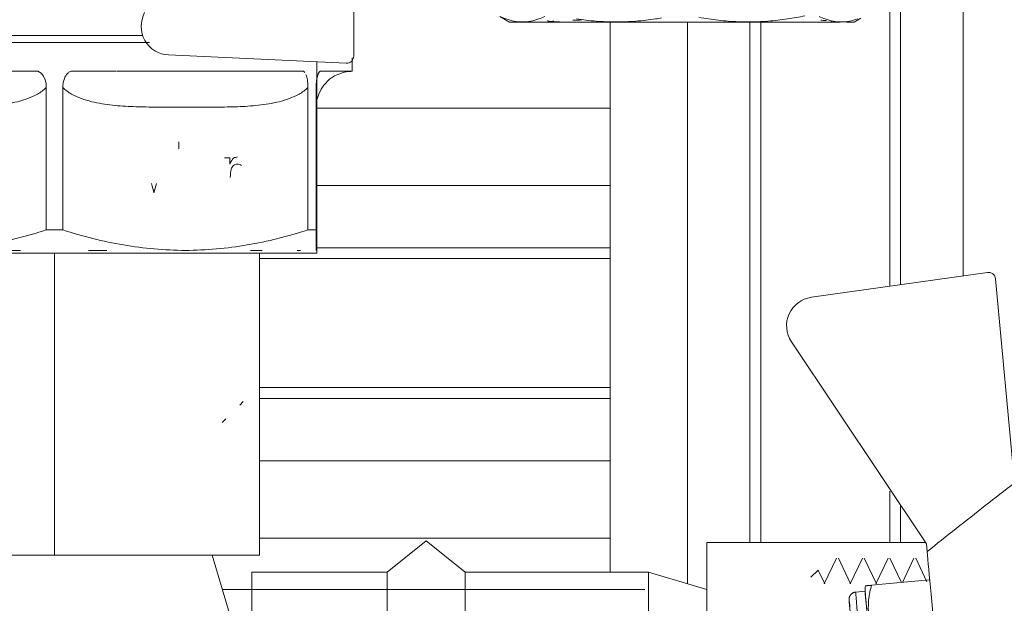
# Model space of a CAD drawing. Units: millimetres. Extents: x -16851 to -11337, y -1698 to 2371.
# Drawn here: x -12810 to -12742, y 403 to 444 of the extents above; entities that cross this region are included whole.
import ezdxf

# ---------------------------------------------------------------- set-up
doc = ezdxf.new("R2010")
doc.units = ezdxf.units.MM
for name, color, linetype, lineweight in [('G-IMPT', 7, 'Continuous', 5), ('P-PIPE', 7, 'Continuous', 20), ('Q-SPCQ', 7, 'Continuous', 20)]:
    doc.layers.add(name, color=color, linetype=linetype, lineweight=lineweight)

# ---------------------------------------------------------------- blocks, each defined once
blk = doc.blocks.new('VT_218_N _вн-нар бабочка_ ИСПРАВЛЕНО - VT_218_ВН_Ду15_dwg-1786479-Разрез 1')
at = {"layer": 'G-IMPT'}
for p, q in [((-12787.191, 441.552), (-12787.191, 455.79)), ((-12776.324, 443.923), (-12776.992, 444.308)), ((-12759.086, 443.923), (-12776.324, 443.923)), ((-12765.103, 443.923), (-12776.324, 443.923)), ((-12773.69, 443.923), (-12772.609, 443.923)), ((-12759.086, 443.923), (-12763.683, 443.923)), ((-12753.275, 443.923), (-12759.034, 443.923)), ((-12753.261, 443.923), (-12759.002, 443.923)), ((-12752.295, 443.923), (-12752.851, 443.923)), ((-12752.295, 443.923), (-12752.84, 443.923)), ((-12751.82, 444.197), (-12752.295, 443.923)), ((-12787.716, 441.051), (-12800.103, 441.632)), ((-12787.693, 441.051), (-12787.702, 441.051))]:
    blk.add_line(p, q, dxfattribs=at)
at = {"layer": 'G-IMPT', "flags": 128}
for points in [[(-12772.609, 443.923), (-12772.075, 443.923), (-12771.429, 443.923), (-12770.682, 443.923), (-12769.843, 443.923), (-12768.925, 443.923), (-12768.114, 443.923)], [(-12767.94, 443.923), (-12766.901, 443.923), (-12765.824, 443.923), (-12765.104, 443.923)], [(-12763.608, 443.923), (-12762.498, 443.923), (-12761.406, 443.923), (-12760.345, 443.923), (-12759.329, 443.923)], [(-12759.082, 443.923), (-12758.37, 443.923), (-12757.478, 443.923), (-12756.666, 443.923), (-12755.942, 443.923), (-12755.314, 443.923), (-12754.789, 443.923), (-12754.373, 443.923), (-12754.072, 443.923), (-12753.886, 443.923), (-12753.818, 443.923)], [(-12753.817, 443.923), (-12753.868, 443.923), (-12754.036, 443.923)]]:
    blk.add_lwpolyline(points, dxfattribs=at)
at = {"layer": 'G-IMPT'}
for centre, major_axis, start_param, end_param in [((-12800.009, 443.636), (0, 2.007), 1.075909, 3.094752), ((-12787.693, 441.552), (0, 0.502), 3.09475, 4.712387)]:
    blk.add_ellipse(centre, major_axis=major_axis, ratio=0.999999, start_param=start_param, end_param=end_param, dxfattribs=at)
for points, knots in [([(-12763.117, 444.26), (-12762.893, 444.219), (-12762.212, 444.105), (-12761.068, 443.973), (-12759.685, 443.919), (-12758.302, 443.973), (-12756.982, 444.126), (-12756.124, 444.28), (-12755.723, 444.365)], [-0.9154735, -0.9154735, -0.9154735, -0.9154735, -0.8333333, -0.6666667, -0.5, -0.3333333, -0.1666667, -0.0196733, -0.0196733, -0.0196733, -0.0196733]), ([(-12776.883, 444.274), (-12776.78, 444.227), (-12776.486, 444.108), (-12776, 443.973), (-12775.425, 443.919), (-12774.85, 443.973), (-12774.333, 444.117), (-12774.007, 444.254), (-12773.871, 444.319)], [-0.9242475, -0.9242475, -0.9242475, -0.9242475, -0.8333333, -0.6666667, -0.5, -0.3333333, -0.1666667, -0.0472578, -0.0472578, -0.0472578, -0.0472578]), ([(-12768.285, 443.923), (-12769.118, 443.923), (-12770.669, 443.923), (-12772.153, 443.923), (-12772.997, 443.923), (-12773.586, 443.923), (-12773.732, 443.923), (-12773.69, 443.923)], [0.6153846, 0.6153846, 0.6153846, 0.6153846, 0.7115385, 0.8076923, 0.8557692, 0.9038462, 1, 1, 1, 1]), ([(-12772.609, 443.923), (-12772.767, 443.93), (-12773.049, 443.946), (-12773.371, 443.968), (-12773.588, 443.99), (-12773.677, 444.009), (-12773.69, 444.02), (-12773.69, 444.024)], [0, 0, 0, 0, 0.0526316, 0.1052632, 0.1578947, 0.2105263, 0.2359992, 0.2359992, 0.2359992, 0.2359992]), ([(-12773.235, 443.987), (-12773.336, 443.98), (-12773.505, 443.966), (-12773.656, 443.944), (-12773.69, 443.93), (-12773.69, 443.923)], [0.8, 0.8, 0.8, 0.8, 0.8666667, 0.9333333, 0.9990759, 0.9990759, 0.9990759, 0.9990759]), ([(-12771.661, 444.148), (-12771.203, 444.079), (-12770.284, 443.973), (-12768.9, 443.919), (-12767.515, 443.973), (-12766.456, 444.096), (-12765.858, 444.191), (-12765.716, 444.216)], [-0.8333333, -0.8333333, -0.8333333, -0.8333333, -0.6666667, -0.5, -0.3333333, -0.1666667, -0.1150867, -0.1150867, -0.1150867, -0.1150867]), ([(-12765.102, 443.923), (-12765.469, 443.923), (-12766.503, 443.923), (-12767.498, 443.923), (-12768.113, 443.923)], [0.500251, 0.500251, 0.500251, 0.500251, 0.5384615, 0.6088069, 0.6088069, 0.6088069, 0.6088069]), ([(-12754.036, 443.923), (-12754.244, 443.923), (-12754.807, 443.923), (-12756.074, 443.923), (-12757.704, 443.923), (-12759.627, 443.923), (-12761.658, 443.923), (-12763.04, 443.923), (-12763.683, 443.923)], [0, 0, 0, 0, 0.0769231, 0.1538462, 0.2307692, 0.3076923, 0.3846154, 0.451148, 0.451148, 0.451148, 0.451148]), ([(-12754.73, 444.322), (-12754.593, 444.256), (-12754.268, 444.118), (-12753.75, 443.973), (-12753.179, 443.919), (-12752.608, 443.973), (-12752.23, 444.079), (-12752.041, 444.148)], [-0.9550078, -0.9550078, -0.9550078, -0.9550078, -0.8333333, -0.6666667, -0.5, -0.3333333, -0.1666667, -0.1666667, -0.1666667, -0.1666667]), ([(-12754.608, 444.058), (-12754.583, 444.057), (-12754.432, 444.05), (-12754.301, 444.042), (-12754.205, 444.036)], [0.988118812, 0.988118812, 0.988118812, 0.988118812, 0.988443688, 0.99009901, 0.99009901, 0.99009901, 0.99009901])]:
    blk.add_open_spline(points, degree=3, knots=knots, dxfattribs=at)
for points in [[(-12771.29, 444.074), (-12771.508, 444.067), (-12771.714, 444.06), (-12771.906, 444.053)], [(-12753.82, 443.945), (-12753.871, 443.938), (-12753.944, 443.93), (-12754.036, 443.923)]]:
    blk.add_open_spline(points, degree=3, dxfattribs=at)
blk = doc.blocks.new('VT_218_N _вн-нар бабочка_ ИСПРАВЛЕНО - 1_2_-3725463-Разрез 1')
blk.add_blockref('VT_218_N _вн-нар бабочка_ ИСПРАВЛЕНО - VT_218_ВН_Ду15_dwg-1786479-Разрез 1', (0, 0))
blk = doc.blocks.new('PF_Переход _Фитинг из нержавеющей стали - пресс-муфта_ с накидной гайкой VTi_908_I_ - VALTEC - VTi_908_I-3854403-Разрез 1')
at = {"layer": 'P-PIPE'}
for p, q in [((-12762.556, 393.336), (-12762.556, 407.625)), ((-12762.556, 407.625), (-12747.323, 407.625)), ((-12784.869, 405.536), (-12794.303, 405.536)), ((-12794.303, 387.591), (-12794.303, 405.536)), ((-12784.869, 381.136), (-12784.869, 405.536)), ((-12766.637, 405.536), (-12779.41, 405.536)), ((-12779.41, 381.136), (-12779.41, 405.536)), ((-12762.556, 404.336), (-12766.637, 405.536)), ((-12766.637, 381.136), (-12766.637, 405.536)), ((-12766.637, 405.536), (-12766.637, 381.136)), ((-12762.556, 379.046), (-12762.556, 393.336)), ((-12762.556, 393.336), (-12745.926, 393.336)), ((-12794.303, 381.136), (-12794.303, 386.099)), ((-12766.637, 381.136), (-12762.556, 382.336)), ((-12794.303, 381.136), (-12784.869, 381.136)), ((-12779.41, 381.136), (-12766.637, 381.136)), ((-12750.989, 379.046), (-12762.556, 379.046))]:
    blk.add_line(p, q, dxfattribs=at)
at = {"layer": 'P-PIPE', "flags": 128}
for points in [[(-12784.869, 405.536), (-12782.139, 407.736), (-12779.41, 405.536)], [(-12779.41, 405.536), (-12782.139, 407.736), (-12784.869, 405.536)], [(-12779.41, 381.136), (-12782.139, 378.936), (-12784.869, 381.136)], [(-12784.869, 381.136), (-12782.139, 378.936), (-12779.41, 381.136)]]:
    blk.add_lwpolyline(points, dxfattribs=at)
blk = doc.blocks.new('VT_217_N _вн-вн бабочка_ ИСПРАВЛЕНО - VT_217_ВВ_N04_dwg-1785318-Разрез 1')
at = {"layer": 'G-IMPT'}
for p, q in [((-12755.273, 424.726), (-12742.995, 426.456)), ((-12742.971, 426.459), (-12742.963, 426.46)), ((-12742.425, 426.006), (-12741.096, 411.778)), ((-12747.247, 407.511), (-12756.663, 421.626)), ((-12747.197, 406.978), (-12747.247, 407.511)), ((-12747.058, 405.008), (-12751.067, 404.633)), ((-12752.185, 404.155), (-12751.527, 404.216))]:
    blk.add_line(p, q, dxfattribs=at)
at = {"layer": 'G-IMPT', "flags": 128}
for points in [[(-12751.493, 404.593), (-12751.508, 404.498), (-12751.518, 404.402), (-12751.525, 404.307), (-12751.527, 404.216)], [(-12752.185, 404.155), (-12752.205, 404.153), (-12752.225, 404.15), (-12752.244, 404.146), (-12752.264, 404.141), (-12752.283, 404.136), (-12752.302, 404.13), (-12752.321, 404.123), (-12752.34, 404.115), (-12752.358, 404.106), (-12752.376, 404.097), (-12752.393, 404.087), (-12752.41, 404.077), (-12752.427, 404.066), (-12752.443, 404.054), (-12752.459, 404.041), (-12752.474, 404.028), (-12752.489, 404.015), (-12752.503, 404), (-12752.516, 403.985), (-12752.529, 403.97), (-12752.541, 403.954), (-12752.553, 403.938), (-12752.564, 403.921), (-12752.574, 403.904), (-12752.584, 403.886), (-12752.593, 403.868), (-12752.601, 403.85), (-12752.608, 403.831), (-12752.615, 403.812), (-12752.621, 403.793), (-12752.626, 403.774), (-12752.63, 403.754), (-12752.634, 403.734), (-12752.636, 403.714), (-12752.638, 403.694), (-12752.639, 403.674), (-12752.64, 403.654), (-12752.639, 403.634), (-12752.638, 403.614), (-12752.638, 403.609)], [(-12752.615, 403.338), (-12752.62, 403.397), (-12752.625, 403.449), (-12752.628, 403.494), (-12752.632, 403.532), (-12752.634, 403.562), (-12752.636, 403.585), (-12752.637, 403.6), (-12752.638, 403.608), (-12752.638, 403.609)], [(-12752.638, 403.609), (-12752.637, 403.605), (-12752.636, 403.594), (-12752.634, 403.575), (-12752.631, 403.549), (-12752.628, 403.515), (-12752.623, 403.474), (-12752.619, 403.426), (-12752.613, 403.371)]]:
    blk.add_lwpolyline(points, dxfattribs=at)
at = {"layer": 'G-IMPT'}
for centre, major_axis, ratio, start_param, end_param in [((-12742.925, 425.959), (-0.047, 0.499), 0.999999, 4.712388, 6.330025), ((-12754.993, 422.739), (-0.187, 1.998), 0.999999, 0.046841, 2.065684), ((-12746.49, 399.451), (-0.757, 8.102), 0.001451, 0.378877, 2.762715), ((-12751.7, 398.964), (-0.485, 5.191), 0.001451, 0, 3.141593), ((-12751.7, 398.964), (-0.485, 5.191), 0.001451, 5.997586, 6.283185), ((-12751.042, 399.026), (-0.485, 5.191), 0.001451, 0, 3.141593), ((-12751.042, 399.026), (-0.485, 5.191), 0.001451, 5.535187, 6.283185), ((-12752.199, 398.918), (-0.438, 4.691), 0.001451, 0, 3.141593), ((-12752.199, 398.918), (-0.438, 4.691), 0.001451, 3.141593, 6.283185)]:
    blk.add_ellipse(centre, major_axis=major_axis, ratio=ratio, start_param=start_param, end_param=end_param, dxfattribs=at)
blk.add_open_spline([(-12747.197, 406.978), (-12746.525, 407.518), (-12745.177, 408.594), (-12743.14, 410.191), (-12741.778, 411.25), (-12741.096, 411.778)], degree=3, dxfattribs=at)
for points, knots in [([(-12751.493, 404.593), (-12751.496, 404.593), (-12751.494, 404.593), (-12751.481, 404.594), (-12751.465, 404.596), (-12751.446, 404.598), (-12751.423, 404.6), (-12751.392, 404.603), (-12751.35, 404.607), (-12751.295, 404.612), (-12751.208, 404.62), (-12751.128, 404.627), (-12751.067, 404.633)], [-1, -1, -1, -1, -0.833333, -0.75, -0.666667, -0.583333, -0.5, -0.416667, -0.333333, -0.25, -0.166667, 0, 0, 0, 0]), ([(-12751.493, 404.593), (-12751.494, 404.593), (-12751.484, 404.594), (-12751.458, 404.597), (-12751.437, 404.598), (-12751.416, 404.6), (-12751.392, 404.603), (-12751.355, 404.606), (-12751.27, 404.614), (-12751.152, 404.625), (-12751.058, 404.634)], [0, 0, 0, 0, 0.25, 0.375, 0.4375, 0.5, 0.5625, 0.625, 0.75, 1, 1, 1, 1]), ([(-12751.067, 404.633), (-12751.114, 404.478), (-12751.174, 404.245), (-12751.233, 403.933), (-12751.267, 403.698), (-12751.289, 403.463), (-12751.298, 403.226), (-12751.299, 402.989), (-12751.297, 402.753), (-12751.291, 402.517), (-12751.275, 402.204), (-12751.242, 401.814), (-12751.202, 401.423), (-12751.161, 401.111), (-12751.124, 400.878), (-12751.082, 400.645), (-12751.037, 400.412), (-12750.985, 400.181), (-12750.92, 399.953), (-12750.843, 399.729), (-12750.728, 399.433), (-12750.627, 399.215), (-12750.552, 399.071)], [-1, -1, -1, -1, -0.916667, -0.875, -0.833333, -0.791667, -0.75, -0.708333, -0.666667, -0.625, -0.583333, -0.5, -0.416667, -0.375, -0.333333, -0.291667, -0.25, -0.208333, -0.166667, -0.125, -0.083333, 0, 0, 0, 0])]:
    blk.add_open_spline(points, degree=3, knots=knots, dxfattribs=at)
blk = doc.blocks.new('VT_217_N _вн-вн бабочка_ ИСПРАВЛЕНО - 1_2_-4063331-Разрез 1')
blk.add_blockref('VT_217_N _вн-вн бабочка_ ИСПРАВЛЕНО - VT_217_ВВ_N04_dwg-1785318-Разрез 1', (0, 0))
blk = doc.blocks.new('Тройник с наружной резьбой никелированный_15-25__SFT-0018 - Стандарт-2194762-Разрез 1')
at = {"layer": 'P-PIPE'}
for p, q in [((-12789.777, 427.792), (-12789.777, 441.148)), ((-12826.347, 427.792), (-12789.777, 427.792))]:
    blk.add_line(p, q, dxfattribs=at)
blk = doc.blocks.new('PF_Переход _Фитинг из нержавеющей стали - пресс-муфта_ с накидной гайкой VTi_908_I_ - VALTEC - VTi_908_I-3854409-Разрез 1')
at = {"layer": 'P-PIPE'}
for p, q in [((-12808.062, 427.792), (-12808.062, 406.739)), ((-12793.773, 427.792), (-12793.773, 406.739)), ((-12808.062, 406.739), (-12822.351, 406.739)), ((-12793.773, 406.739), (-12808.062, 406.739)), ((-12795.862, 402.658), (-12797.062, 406.739))]:
    blk.add_line(p, q, dxfattribs=at)
blk = doc.blocks.new('ПРОФИЛЬ КОНСТРУКЦИОННЫЙ 30Х60L - Со смещением от оси-4722053-Разрез 1')
at = {"layer": 'Q-SPCQ'}
for p, q in [((-12769.303, 437.921), (-12789.777, 437.921)), ((-12769.303, 437.921), (-12769.303, 435.97)), ((-12769.303, 435.97), (-12769.303, 428.182)), ((-12789.777, 432.526), (-12769.303, 432.526)), ((-12769.303, 428.182), (-12789.793, 428.182)), ((-12769.303, 428.182), (-12769.303, 427.426)), ((-12769.303, 427.426), (-12793.773, 427.426)), ((-12769.303, 418.426), (-12793.773, 418.426)), ((-12769.303, 418.426), (-12769.303, 417.67)), ((-12769.303, 417.67), (-12793.773, 417.67)), ((-12769.303, 417.67), (-12769.303, 409.933)), ((-12793.773, 413.306), (-12769.303, 413.306)), ((-12769.303, 409.933), (-12769.303, 407.921)), ((-12769.303, 407.922), (-12793.773, 407.922)), ((-12793.773, 407.921), (-12769.303, 407.921)), ((-12769.303, 407.921), (-12769.303, 405.971)), ((-12769.303, 405.971), (-12769.303, 405.536))]:
    blk.add_line(p, q, dxfattribs=at)
blk = doc.blocks.new('вальтек переходник - VTr_592_N_0605_dwg-4069673-Разрез 1')
at = {"layer": 'G-IMPT'}
for p, q in [((-12828.312, 442.992), (-12828.812, 442.492)), ((-12828.004, 442.992), (-12808.062, 442.992)), ((-12801.896, 442.992), (-12808.062, 442.992)), ((-12828.812, 442.492), (-12828.812, 440.492)), ((-12808.062, 442.492), (-12828.498, 442.492)), ((-12808.062, 442.492), (-12801.437, 442.492)), ((-12787.312, 440.492), (-12787.312, 441.437)), ((-12827.826, 440.492), (-12828.812, 440.492)), ((-12828.812, 440.492), (-12828.56, 440.492)), ((-12826.581, 440.492), (-12827.81, 440.492)), ((-12823.452, 440.492), (-12825.428, 440.492)), ((-12821.103, 440.492), (-12823.431, 440.492)), ((-12818.437, 440.492), (-12821.096, 440.492)), ((-12815.527, 440.492), (-12818.437, 440.492)), ((-12812.459, 440.492), (-12815.519, 440.492)), ((-12809.215, 440.492), (-12812.42, 440.492)), ((-12806.909, 440.492), (-12803.736, 440.492)), ((-12803.704, 440.492), (-12795.021, 440.492)), ((-12795.014, 440.492), (-12792.672, 440.492)), ((-12792.643, 440.492), (-12790.696, 440.492)), ((-12789.543, 440.492), (-12787.312, 440.492)), ((-12787.312, 440.492), (-12787.564, 440.492)), ((-12826.312, 429.436), (-12826.312, 439.361)), ((-12825.738, 439.361), (-12825.738, 429.436)), ((-12808.636, 429.435), (-12808.636, 439.361)), ((-12807.488, 429.435), (-12807.488, 439.361)), ((-12790.386, 439.361), (-12790.386, 429.435)), ((-12789.812, 429.435), (-12789.812, 439.361)), ((-12799.384, 435.092), (-12799.384, 435.564)), ((-12799.384, 435.092), (-12799.384, 435.564)), ((-12796.201, 434.464), (-12795.843, 434.464)), ((-12796.201, 434.464), (-12795.843, 434.464)), ((-12795.843, 434.464), (-12795.843, 434.025)), ((-12795.843, 434.464), (-12795.843, 434.025)), ((-12825.738, 429.436), (-12826.312, 429.436)), ((-12808.636, 429.435), (-12808.062, 429.435)), ((-12808.062, 429.435), (-12807.488, 429.435)), ((-12790.386, 429.435), (-12789.812, 429.435)), ((-12825.211, 427.992), (-12824.979, 427.992)), ((-12822.544, 427.992), (-12821.724, 427.992)), ((-12821.262, 427.992), (-12821.262, 427.242)), ((-12811.702, 427.992), (-12810.441, 427.992)), ((-12805.683, 427.992), (-12804.415, 427.992)), ((-12794.394, 427.992), (-12793.582, 427.992)), ((-12791.127, 427.992), (-12790.913, 427.992)), ((-12795.146, 417.208), (-12794.896, 417.458)), ((-12820.617, 416.847), (-12819.762, 415.992)), ((-12796.362, 415.992), (-12796.119, 416.235))]:
    blk.add_line(p, q, dxfattribs=at)
at = {"layer": 'G-IMPT', "flags": 128}
for points in [[(-12826.312, 438.007), (-12826.364, 438.498), (-12826.487, 438.91), (-12826.651, 439.249), (-12826.835, 439.521), (-12827.238, 439.934), (-12827.593, 440.174), (-12828.196, 440.415), (-12828.497, 440.472), (-12828.655, 440.487), (-12828.736, 440.491), (-12828.777, 440.492), (-12828.812, 440.492)], [(-12826.312, 439.36), (-12826.321, 439.633), (-12826.35, 439.898), (-12826.4, 440.148), (-12826.476, 440.363), (-12826.581, 440.492)], [(-12826.581, 440.492), (-12826.491, 440.394), (-12826.414, 440.2), (-12826.357, 439.943)], [(-12825.428, 440.492), (-12825.531, 440.398), (-12825.612, 440.23), (-12825.678, 439.998), (-12825.722, 439.703), (-12825.738, 439.359)], [(-12808.635, 439.361), (-12808.655, 439.632), (-12808.714, 439.896), (-12808.822, 440.146), (-12808.985, 440.361), (-12809.215, 440.492)], [(-12789.812, 438.007), (-12789.76, 438.498), (-12789.637, 438.909), (-12789.472, 439.248), (-12789.289, 439.521), (-12788.886, 439.934), (-12788.531, 440.174), (-12787.928, 440.414), (-12787.626, 440.472), (-12787.468, 440.487), (-12787.388, 440.491), (-12787.347, 440.492), (-12787.312, 440.492)]]:
    blk.add_lwpolyline(points, dxfattribs=at)
at = {"layer": 'G-IMPT'}
for points in [[(-12807.488, 439.361), (-12807.487, 439.483), (-12807.467, 439.709), (-12807.38, 440.009), (-12807.254, 440.24), (-12807.106, 440.41), (-12806.979, 440.473), (-12806.909, 440.492)], [(-12790.696, 440.492), (-12790.66, 440.47), (-12790.627, 440.44), (-12790.599, 440.401)], [(-12789.543, 440.492), (-12789.573, 440.47), (-12789.627, 440.412), (-12789.67, 440.316), (-12789.689, 440.262)], [(-12795.843, 434.025), (-12795.746, 434.23), (-12795.567, 434.5), (-12795.415, 434.49), (-12795.299, 434.528)], [(-12795.843, 434.025), (-12795.746, 434.23), (-12795.567, 434.5), (-12795.415, 434.49), (-12795.299, 434.528)], [(-12795.73, 433.656), (-12795.777, 433.481), (-12795.801, 433.29), (-12795.801, 433.083)], [(-12795.73, 433.656), (-12795.777, 433.481), (-12795.801, 433.29), (-12795.801, 433.083)], [(-12795.323, 434.022), (-12795.416, 434.022), (-12795.583, 433.957), (-12795.709, 433.761), (-12795.73, 433.656)], [(-12795.323, 434.022), (-12795.416, 434.022), (-12795.583, 433.957), (-12795.709, 433.761), (-12795.73, 433.656)], [(-12795.012, 433.915), (-12795.115, 433.986), (-12795.219, 434.022), (-12795.323, 434.022)], [(-12795.012, 433.915), (-12795.115, 433.986), (-12795.219, 434.022), (-12795.323, 434.022)], [(-12801.309, 432.659), (-12801.237, 432.427), (-12801.176, 432.21), (-12801.127, 432.006)], [(-12801.309, 432.659), (-12801.237, 432.427), (-12801.176, 432.21), (-12801.127, 432.006)], [(-12801.127, 432.006), (-12801.074, 432.224), (-12801.012, 432.441), (-12800.942, 432.659)], [(-12801.127, 432.006), (-12801.074, 432.224), (-12801.012, 432.441), (-12800.942, 432.659)], [(-12826.312, 427.992), (-12826.312, 428.009), (-12826.312, 428.266), (-12826.312, 428.971), (-12826.312, 429.436)], [(-12825.738, 429.436), (-12824.34, 428.971), (-12821.517, 428.266), (-12818.639, 428.009), (-12817.187, 427.992)], [(-12817.187, 427.992), (-12815.735, 428.009), (-12812.857, 428.266), (-12810.034, 428.971), (-12808.636, 429.435)], [(-12807.488, 429.435), (-12806.09, 428.971), (-12803.267, 428.266), (-12800.389, 428.009), (-12798.937, 427.992)], [(-12798.937, 427.992), (-12797.485, 428.009), (-12794.607, 428.266), (-12791.784, 428.971), (-12790.386, 429.435)], [(-12789.812, 429.435), (-12789.812, 428.971), (-12789.812, 428.266), (-12789.812, 428.009), (-12789.812, 427.992)]]:
    blk.add_open_spline(points, degree=3, dxfattribs=at)
for points, knots in [([(-12790.523, 440.26), (-12790.501, 440.207), (-12790.464, 440.088), (-12790.42, 439.876), (-12790.392, 439.633), (-12790.385, 439.452), (-12790.386, 439.361)], [0.3, 0.3, 0.3, 0.3, 0.45, 0.6, 0.8, 1, 1, 1, 1]), ([(-12789.812, 439.361), (-12789.812, 439.459), (-12789.805, 439.653), (-12789.774, 439.923), (-12789.728, 440.146), (-12789.674, 440.314), (-12789.612, 440.436), (-12789.567, 440.479), (-12789.543, 440.492)], [0, 0, 0, 0, 0.2, 0.4, 0.55, 0.7, 0.85, 1, 1, 1, 1]), ([(-12825.738, 439.359), (-12825.644, 439.267), (-12825.442, 439.103), (-12825.013, 438.83), (-12824.212, 438.475), (-12822.997, 438.197), (-12821.547, 438.047), (-12820.097, 438.001), (-12818.638, 437.992), (-12817.67, 437.989), (-12817.186, 437.989)], [0, 0, 0, 0, 0.0208333, 0.0416667, 0.0833333, 0.1666667, 0.25, 0.3333333, 0.4166667, 0.5, 0.5, 0.5, 0.5]), ([(-12817.186, 437.989), (-12816.702, 437.989), (-12815.734, 437.992), (-12814.276, 437.999), (-12812.82, 438.042), (-12811.372, 438.198), (-12810.171, 438.473), (-12809.248, 438.879), (-12808.824, 439.177), (-12808.635, 439.361)], [0.5, 0.5, 0.5, 0.5, 0.5833333, 0.6666667, 0.75, 0.8333333, 0.9166667, 0.9583333, 1, 1, 1, 1]), ([(-12807.488, 439.359), (-12807.394, 439.267), (-12807.192, 439.103), (-12806.763, 438.83), (-12805.962, 438.474), (-12804.747, 438.197), (-12803.297, 438.047), (-12801.847, 438.001), (-12800.388, 437.991), (-12799.42, 437.988), (-12798.936, 437.988)], [0, 0, 0, 0, 0.0208333, 0.0416667, 0.0833333, 0.1666667, 0.25, 0.3333333, 0.4166667, 0.5, 0.5, 0.5, 0.5]), ([(-12798.936, 437.988), (-12798.452, 437.988), (-12797.484, 437.992), (-12796.026, 437.998), (-12794.57, 438.041), (-12793.122, 438.197), (-12791.921, 438.473), (-12790.998, 438.878), (-12790.574, 439.177), (-12790.385, 439.361)], [0.5, 0.5, 0.5, 0.5, 0.5833333, 0.6666667, 0.75, 0.8333333, 0.9166667, 0.9583333, 1, 1, 1, 1])]:
    blk.add_open_spline(points, degree=3, knots=knots, dxfattribs=at)
blk = doc.blocks.new('вальтек переходник - переходник вн 65-4068567-Разрез 1')
blk.add_blockref('вальтек переходник - VTr_592_N_0605_dwg-4069673-Разрез 1', (0, 0))
blk = doc.blocks.new('ПРОФИЛЬ КОНСТРУКЦИОННЫЙ 30Х30H - Со смещением от оси-V20-Разрез 1')
at = {"layer": 'Q-SPCQ'}
for p, q in [((-12749.052, 449.506), (-12749.052, 425.603)), ((-12744.687, 426.218), (-12744.687, 449.506)), ((-12749.808, 444.847), (-12749.808, 425.496)), ((-12769.303, 443.953), (-12769.303, 437.921)), ((-12763.907, 404.733), (-12763.907, 443.923)), ((-12759.564, 443.942), (-12759.564, 407.625)), ((-12758.808, 443.95), (-12758.808, 407.625)), ((-12769.303, 427.426), (-12769.303, 418.426)), ((-12749.808, 411.208), (-12749.808, 407.625)), ((-12749.052, 410.217), (-12749.052, 407.625))]:
    blk.add_line(p, q, dxfattribs=at)
blk = doc.blocks.new('вальтек тройник нп - VTr_131_RN_050405_dwg-4750467-Разрез 1')
at = {"layer": 'G-IMPT'}
for p, q in [((-12753.516, 406.522), (-12754.368, 404.719)), ((-12752.537, 404.719), (-12753.39, 406.521)), ((-12751.716, 406.521), (-12752.568, 404.719)), ((-12750.737, 404.719), (-12751.589, 406.521)), ((-12749.916, 406.521), (-12750.768, 404.719)), ((-12748.988, 404.827), (-12749.789, 406.522)), ((-12748.116, 406.521), (-12748.913, 404.834)), ((-12747.207, 404.866), (-12747.99, 406.522)), ((-12702.907, 405.481), (-12702.416, 406.521)), ((-12702.29, 406.522), (-12701.438, 404.72)), ((-12701.468, 404.72), (-12700.704, 406.334)), ((-12754.802, 405.687), (-12755.303, 405.186)), ((-12754.338, 404.719), (-12754.792, 405.681)), ((-12755.303, 381.814), (-12755.237, 381.953)), ((-12755.268, 381.953), (-12754.832, 381.03)), ((-12753.437, 381.952), (-12754.181, 380.379)), ((-12752.616, 380.15), (-12753.468, 381.952)), ((-12751.638, 381.952), (-12752.49, 380.15)), ((-12750.816, 380.149), (-12751.668, 381.952)), ((-12749.838, 381.952), (-12750.69, 380.15)), ((-12701.271, 380.401), (-12700.704, 381.6)), ((-12754.805, 380.988), (-12754.19, 380.373)), ((-12707.803, 378.336), (-12707.303, 378.836)), ((-12707.803, 378.69), (-12707.803, 378.336)), ((-12707.303, 378.836), (-12707.303, 378.84)), ((-12707.303, 378.84), (-12707.303, 378.836)), ((-12709.303, 378.336), (-12707.803, 378.336))]:
    blk.add_line(p, q, dxfattribs=at)
for points in [[(-12702.353, 406.536), (-12702.323, 406.536), (-12702.294, 406.265), (-12702.265, 405.74)], [(-12702.24, 405.741), (-12702.273, 406.197), (-12702.305, 406.461), (-12702.338, 406.522)]]:
    blk.add_open_spline(points, degree=3, dxfattribs=at)
for points, knots in [([(-12701.198, 400.52), (-12701.217, 401.117), (-12701.267, 402.539), (-12701.348, 404.176), (-12701.441, 404.926), (-12701.507, 404.605), (-12701.543, 404.179), (-12701.547, 404.119)], [0.67771147, 0.67771147, 0.67771147, 0.67771147, 0.68269231, 0.690625, 0.69855769, 0.70649038, 0.70769231, 0.70769231, 0.70769231, 0.70769231]), ([(-12702.177, 403.447), (-12702.148, 402.46), (-12702.092, 400.205), (-12702.039, 397.469), (-12702.013, 396.138)], [0.2222222, 0.2222222, 0.2222222, 0.2222222, 0.3333333, 0.4318822, 0.4318822, 0.4318822, 0.4318822]), ([(-12701.878, 394.545), (-12701.886, 394.908), (-12701.93, 396.794), (-12702.016, 400.073), (-12702.091, 402.462), (-12702.128, 403.449)], [0.5291596, 0.5291596, 0.5291596, 0.5291596, 0.5555556, 0.6666667, 0.7777778, 0.7777778, 0.7777778, 0.7777778]), ([(-12700.702, 383.441), (-12700.732, 384.05), (-12700.794, 385.614), (-12700.886, 388.755), (-12700.979, 392.37), (-12701.071, 396.084), (-12701.141, 398.683), (-12701.18, 399.966), (-12701.189, 400.232)], [0.63509615, 0.63509615, 0.63509615, 0.63509615, 0.64302885, 0.65096154, 0.65889423, 0.66682692, 0.67475962, 0.67692308, 0.67692308, 0.67692308, 0.67692308]), ([(-12701.95, 393.137), (-12701.935, 392.435), (-12701.884, 390.199), (-12701.819, 387.741), (-12701.773, 386.155), (-12701.765, 385.876)], [0.5047473, 0.5047473, 0.5047473, 0.5047473, 0.5555556, 0.6666667, 0.6911112, 0.6911112, 0.6911112, 0.6911112]), ([(-12701.671, 384.822), (-12701.686, 385.419), (-12701.73, 387.322), (-12701.785, 390.204), (-12701.832, 392.441), (-12701.847, 393.144)], [0.2768477, 0.2768477, 0.2768477, 0.2768477, 0.3333333, 0.4444444, 0.4953473, 0.4953473, 0.4953473, 0.4953473])]:
    blk.add_open_spline(points, degree=3, knots=knots, dxfattribs=at)
blk = doc.blocks.new('вальтек тройник нп - вальтек тройник нп 545-3422339-Разрез 1')
blk.add_blockref('вальтек тройник нп - VTr_131_RN_050405_dwg-4750467-Разрез 1', (0, 0))

msp = doc.modelspace()

# ---------------------------------------------------------------- linework, layer by layer
at = {"layer": 'P-PIPE'}
msp.add_line((-12766.88, 404.336), (-12796.355, 404.333), dxfattribs=at)

# ---------------------------------------------------------------- block references
for name in ['Тройник с наружной резьбой никелированный_15-25__SFT-0018 - Стандарт-2194762-Разрез 1', 'VT_218_N _вн-нар бабочка_ ИСПРАВЛЕНО - 1_2_-3725463-Разрез 1', 'вальтек переходник - переходник вн 65-4068567-Разрез 1', 'PF_Переход _Фитинг из нержавеющей стали - пресс-муфта_ с накидной гайкой VTi_908_I_ - VALTEC - VTi_908_I-3854409-Разрез 1', 'VT_217_N _вн-вн бабочка_ ИСПРАВЛЕНО - 1_2_-4063331-Разрез 1', 'PF_Переход _Фитинг из нержавеющей стали - пресс-муфта_ с накидной гайкой VTi_908_I_ - VALTEC - VTi_908_I-3854403-Разрез 1', 'вальтек тройник нп - вальтек тройник нп 545-3422339-Разрез 1']:
    msp.add_blockref(name, (0, 0), dxfattribs=at)
at = {"layer": 'Q-SPCQ'}
for name in ['ПРОФИЛЬ КОНСТРУКЦИОННЫЙ 30Х30H - Со смещением от оси-V20-Разрез 1', 'ПРОФИЛЬ КОНСТРУКЦИОННЫЙ 30Х60L - Со смещением от оси-4722053-Разрез 1']:
    msp.add_blockref(name, (0, 0), dxfattribs=at)

doc.saveas('drawing.dxf')
